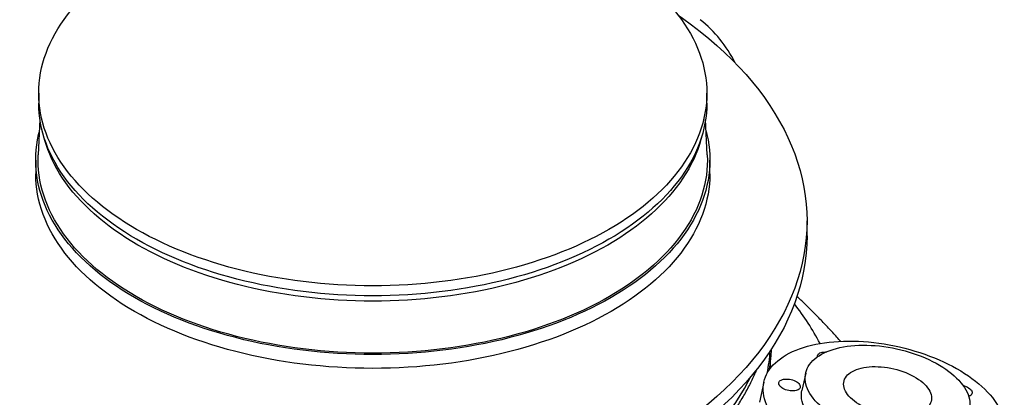
# Model space of a CAD drawing. Units: millimetres. Extents: x 50 to 2050, y 50 to 1435.
# Drawn here: x 1602 to 1841, y 1083 to 1174 of the extents above; entities that cross this region are included whole.
import ezdxf

# ---------------------------------------------------------------- set-up
doc = ezdxf.new("R2010")
doc.units = ezdxf.units.MM
doc.header["$LTSCALE"] = 5
doc.linetypes.add('SLD-Solid', pattern=[0])

msp = doc.modelspace()

# ---------------------------------------------------------------- linework, layer by layer
at = {"color": 7, "linetype": 'SLD-Solid', "lineweight": 25}
for p, q in [((1607, 1156.22), (1607, 1153.82)), ((1768.76, 1153.82), (1768.76, 1156.22)), ((1607.29, 1149.84), (1606.88, 1141.31)), ((1768.88, 1141.31), (1768.47, 1149.84)), ((1606.26, 1140.01), (1606.26, 1136.65)), ((1769.5, 1136.65), (1769.5, 1140.01)), ((1793.02, 1121.64), (1793.02, 1125.24)), ((1784.2, 1089.6), (1784.2, 1091.16)), ((1784.23, 1089.6), (1784.2, 1089.94)), ((1792.7, 1088.38), (1791.78, 1084.2)), ((1782.59, 1086.22), (1781.51, 1081.31))]:
    msp.add_line(p, q, dxfattribs=at)
at = {"color": 7, "linetype": 'SLD-Solid', "lineweight": 25, "flags": 128}
for points in [[(1761.85, 1175.11), (1762.87, 1174.39), (1765.06, 1172.79), (1767.18, 1171.15), (1769.22, 1169.48), (1771.19, 1167.78), (1773.08, 1166.05), (1774.89, 1164.29), (1776.62, 1162.51), (1778.27, 1160.7), (1779.84, 1158.87), (1781.32, 1157.01), (1782.72, 1155.13), (1784.03, 1153.23), (1785.26, 1151.31), (1786.4, 1149.38), (1787.45, 1147.42), (1788.41, 1145.46), (1789.28, 1143.47), (1790.06, 1141.48), (1790.75, 1139.47), (1791.35, 1137.46), (1791.86, 1135.44), (1792.28, 1133.4), (1792.6, 1131.37), (1792.83, 1129.33), (1792.97, 1127.29), (1793.02, 1125.24), (1792.97, 1123.2), (1792.83, 1121.15), (1792.6, 1119.11), (1792.28, 1117.08), (1791.86, 1115.05), (1791.35, 1113.02), (1790.75, 1111.01), (1790.06, 1109), (1789.28, 1107.01), (1788.41, 1105.03), (1787.45, 1103.06), (1786.4, 1101.11), (1785.26, 1099.17), (1784.03, 1097.25), (1782.72, 1095.35), (1781.32, 1093.47), (1779.84, 1091.62), (1778.27, 1089.78), (1776.62, 1087.97), (1774.89, 1086.19), (1773.08, 1084.43), (1771.19, 1082.7), (1769.22, 1081), (1767.18, 1079.33), (1765.06, 1077.69), (1762.87, 1076.09), (1760.6, 1074.52), (1758.27, 1072.98), (1755.86, 1071.48), (1753.39, 1070.01), (1750.86, 1068.59), (1748.25, 1067.2), (1745.59, 1065.85), (1742.87, 1064.54), (1740.09, 1063.28), (1737.25, 1062.05), (1734.36, 1060.87), (1731.41, 1059.74), (1728.42, 1058.65), (1725.37, 1057.6), (1722.28, 1056.6), (1719.15, 1055.65), (1715.97, 1054.75), (1712.75, 1053.89), (1709.5, 1053.08), (1706.21, 1052.32), (1702.89, 1051.62), (1699.53, 1050.96), (1696.15, 1050.35), (1692.74, 1049.8), (1689.31, 1049.3), (1685.85, 1048.84), (1682.38, 1048.45), (1678.89, 1048.1), (1675.38, 1047.81), (1671.87, 1047.57), (1668.34, 1047.38), (1664.81, 1047.24), (1661.27, 1047.16), (1657.73, 1047.14), (1654.18, 1047.16), (1650.64, 1047.24), (1647.11, 1047.38), (1643.58, 1047.57), (1640.07, 1047.81), (1636.56, 1048.1), (1633.07, 1048.45), (1629.6, 1048.84), (1626.14, 1049.3), (1622.71, 1049.8), (1619.3, 1050.35), (1615.92, 1050.96), (1612.56, 1051.62), (1609.24, 1052.32), (1605.95, 1053.08), (1602.7, 1053.89), (1599.48, 1054.75), (1596.3, 1055.65), (1593.17, 1056.6), (1590.08, 1057.6), (1587.03, 1058.65), (1584.04, 1059.74), (1581.09, 1060.87), (1578.2, 1062.05), (1575.36, 1063.28), (1572.58, 1064.54), (1569.86, 1065.85), (1567.2, 1067.2), (1564.59, 1068.59), (1562.06, 1070.01), (1559.59, 1071.48), (1557.18, 1072.98), (1554.85, 1074.52), (1552.58, 1076.09), (1550.39, 1077.69), (1548.27, 1079.33), (1546.23, 1081), (1544.26, 1082.7), (1542.37, 1084.43), (1540.56, 1086.19), (1538.83, 1087.97), (1537.18, 1089.78), (1535.61, 1091.62), (1534.13, 1093.47), (1532.73, 1095.35), (1531.42, 1097.25), (1530.19, 1099.17), (1529.05, 1101.11), (1528, 1103.06), (1527.04, 1105.03), (1526.17, 1107.01), (1525.39, 1109), (1524.7, 1111.01), (1524.1, 1113.02), (1523.59, 1115.05), (1523.17, 1117.08), (1522.85, 1119.11), (1522.62, 1121.15), (1522.48, 1123.2), (1522.43, 1125.24), (1522.48, 1127.29), (1522.62, 1129.33), (1522.85, 1131.37), (1523.17, 1133.4), (1523.59, 1135.44), (1524.1, 1137.46), (1524.7, 1139.47), (1525.39, 1141.48), (1526.17, 1143.47), (1527.04, 1145.46), (1528, 1147.42), (1529.05, 1149.38), (1530.19, 1151.31), (1531.42, 1153.23), (1532.73, 1155.13), (1534.13, 1157.01), (1535.61, 1158.87), (1537.18, 1160.7), (1538.83, 1162.51), (1540.56, 1164.29), (1542.37, 1166.05), (1544.26, 1167.78), (1546.23, 1169.48), (1548.27, 1171.15), (1550.39, 1172.79), (1552.58, 1174.39), (1554.85, 1175.97), (1557.18, 1177.5), (1559.59, 1179), (1562.06, 1180.47), (1564.59, 1181.9), (1567.2, 1183.28), (1569.86, 1184.63), (1572.58, 1185.94), (1575.36, 1187.2), (1578.2, 1188.43), (1581.09, 1189.61), (1584.04, 1190.74), (1587.03, 1191.84), (1590.08, 1192.88), (1593.17, 1193.88), (1596.3, 1194.83), (1599.48, 1195.74), (1602.7, 1196.59), (1605.95, 1197.4), (1609.24, 1198.16), (1612.56, 1198.86), (1615.92, 1199.52), (1619.3, 1200.13), (1622.71, 1200.68), (1626.14, 1201.19), (1629.6, 1201.64), (1633.07, 1202.04), (1636.56, 1202.38), (1640.07, 1202.68), (1643.58, 1202.92), (1647.11, 1203.1), (1650.64, 1203.24), (1654.18, 1203.32), (1657.73, 1203.34), (1661.27, 1203.32), (1664.81, 1203.24), (1668.34, 1203.1), (1671.87, 1202.92), (1675.38, 1202.68), (1677.36, 1202.52)], [(1630.69, 1123.21), (1629.21, 1124.08), (1627.77, 1124.98), (1626.38, 1125.9), (1625.02, 1126.84), (1623.71, 1127.8), (1622.45, 1128.78), (1621.22, 1129.78), (1620.05, 1130.79), (1618.92, 1131.83), (1617.83, 1132.88), (1616.8, 1133.94), (1615.81, 1135.02), (1614.88, 1136.12), (1613.99, 1137.23), (1613.16, 1138.35), (1612.37, 1139.49), (1611.64, 1140.64), (1610.96, 1141.79), (1610.33, 1142.96), (1609.75, 1144.14), (1609.23, 1145.32), (1608.77, 1146.51), (1608.35, 1147.71), (1607.99, 1148.92), (1607.69, 1150.13), (1607.44, 1151.34), (1607.25, 1152.56), (1607.11, 1153.78), (1607.03, 1155), (1607, 1156.22), (1607.03, 1157.44), (1607.11, 1158.67), (1607.25, 1159.89), (1607.44, 1161.1), (1607.69, 1162.32), (1607.99, 1163.53), (1608.35, 1164.73), (1608.77, 1165.93), (1609.23, 1167.12), (1609.75, 1168.31), (1610.33, 1169.48), (1610.96, 1170.65), (1611.64, 1171.81), (1612.37, 1172.96), (1613.16, 1174.09), (1613.99, 1175.21), (1614.88, 1176.32), (1615.81, 1177.42), (1616.8, 1178.5), (1617.83, 1179.57), (1618.92, 1180.62), (1620.05, 1181.65), (1621.22, 1182.67), (1622.45, 1183.67), (1623.71, 1184.65), (1625.02, 1185.61), (1626.38, 1186.55), (1627.77, 1187.47), (1629.21, 1188.36), (1630.69, 1189.24), (1632.21, 1190.09), (1633.76, 1190.92), (1635.35, 1191.73), (1636.98, 1192.51), (1638.64, 1193.27), (1640.34, 1194), (1642.07, 1194.7), (1643.83, 1195.38), (1645.62, 1196.03), (1647.44, 1196.66), (1649.29, 1197.26), (1651.16, 1197.83), (1653.06, 1198.37), (1654.98, 1198.88), (1656.93, 1199.36), (1658.9, 1199.81), (1660.88, 1200.24), (1662.89, 1200.63), (1664.91, 1200.99), (1666.95, 1201.32), (1669, 1201.62), (1671.06, 1201.89), (1673.14, 1202.13), (1675.23, 1202.34), (1677.32, 1202.52), (1679.43, 1202.66), (1681.54, 1202.77), (1683.65, 1202.85), (1685.76, 1202.9), (1687.88, 1202.91), (1690, 1202.9), (1692.11, 1202.85), (1694.23, 1202.77), (1696.34, 1202.66), (1698.44, 1202.52), (1700.53, 1202.34), (1702.62, 1202.13), (1704.7, 1201.89), (1706.76, 1201.62), (1708.82, 1201.32), (1710.85, 1200.99), (1712.88, 1200.63), (1714.88, 1200.24), (1716.87, 1199.81), (1718.83, 1199.36), (1720.78, 1198.88), (1722.7, 1198.37), (1724.6, 1197.83), (1726.47, 1197.26), (1728.32, 1196.66), (1730.14, 1196.03), (1731.93, 1195.38), (1733.69, 1194.7), (1735.42, 1194), (1737.12, 1193.27), (1738.78, 1192.51), (1740.41, 1191.73), (1742, 1190.92), (1743.56, 1190.09), (1745.07, 1189.24), (1746.55, 1188.36), (1747.99, 1187.47), (1749.38, 1186.55), (1750.74, 1185.61), (1752.05, 1184.65), (1753.32, 1183.67), (1754.54, 1182.67), (1755.71, 1181.65), (1756.84, 1180.62), (1757.93, 1179.57), (1758.96, 1178.5), (1759.95, 1177.42), (1760.88, 1176.32), (1761.77, 1175.21), (1762.61, 1174.09), (1763.39, 1172.96), (1764.12, 1171.81), (1764.8, 1170.65), (1765.43, 1169.48), (1766.01, 1168.31), (1766.53, 1167.12), (1767, 1165.93), (1767.41, 1164.73), (1767.77, 1163.53), (1768.07, 1162.32), (1768.32, 1161.1), (1768.51, 1159.89), (1768.65, 1158.67), (1768.74, 1157.44), (1768.76, 1156.22), (1768.74, 1155), (1768.65, 1153.78), (1768.51, 1152.56), (1768.32, 1151.34), (1768.07, 1150.13), (1767.77, 1148.92), (1767.41, 1147.71), (1767, 1146.51), (1766.53, 1145.32), (1766.01, 1144.14), (1765.43, 1142.96), (1764.8, 1141.79), (1764.12, 1140.64), (1763.39, 1139.49), (1762.61, 1138.35), (1761.77, 1137.23), (1760.88, 1136.12), (1759.95, 1135.02), (1758.96, 1133.94), (1757.93, 1132.88), (1756.84, 1131.83), (1755.71, 1130.79), (1754.54, 1129.78), (1753.32, 1128.78), (1752.05, 1127.8), (1750.74, 1126.84), (1749.38, 1125.9), (1747.99, 1124.98), (1746.55, 1124.08), (1745.07, 1123.21), (1743.56, 1122.35), (1742, 1121.52), (1740.41, 1120.72), (1738.78, 1119.94), (1737.12, 1119.18), (1735.42, 1118.45), (1733.69, 1117.74), (1731.93, 1117.06), (1730.14, 1116.41), (1728.32, 1115.79), (1726.47, 1115.19), (1724.6, 1114.62), (1722.7, 1114.08), (1720.78, 1113.57), (1718.83, 1113.08), (1716.87, 1112.63), (1714.88, 1112.21), (1712.88, 1111.82), (1710.85, 1111.45), (1708.82, 1111.12), (1706.76, 1110.82), (1704.7, 1110.55), (1702.62, 1110.31), (1700.53, 1110.11), (1698.44, 1109.93), (1696.34, 1109.79), (1694.23, 1109.67), (1692.11, 1109.59), (1690, 1109.55), (1687.88, 1109.53), (1685.76, 1109.55), (1683.65, 1109.59), (1681.54, 1109.67), (1679.43, 1109.79), (1677.32, 1109.93), (1675.23, 1110.11), (1673.14, 1110.31), (1671.06, 1110.55), (1669, 1110.82), (1666.95, 1111.12), (1664.91, 1111.45), (1662.89, 1111.82), (1660.88, 1112.21), (1658.9, 1112.63), (1656.93, 1113.08), (1654.98, 1113.57), (1653.06, 1114.08), (1651.16, 1114.62), (1649.29, 1115.19), (1647.44, 1115.79), (1645.62, 1116.41), (1643.83, 1117.06), (1642.07, 1117.74), (1640.34, 1118.45), (1638.64, 1119.18), (1636.98, 1119.94), (1635.35, 1120.72), (1633.76, 1121.52), (1632.21, 1122.35), (1630.69, 1123.21)], [(1630.69, 1120.8), (1629.21, 1121.68), (1627.77, 1122.58), (1626.38, 1123.5), (1625.02, 1124.44), (1623.71, 1125.4), (1622.45, 1126.38), (1621.22, 1127.37), (1620.05, 1128.39), (1618.92, 1129.42), (1617.83, 1130.47), (1616.8, 1131.54), (1615.81, 1132.62), (1614.88, 1133.72), (1613.99, 1134.83), (1613.16, 1135.95), (1612.37, 1137.09), (1611.64, 1138.23), (1610.96, 1139.39), (1610.33, 1140.56), (1609.75, 1141.74), (1609.23, 1142.92), (1608.77, 1144.11), (1608.35, 1145.31), (1607.99, 1146.52), (1607.69, 1147.73), (1607.44, 1148.94), (1607.25, 1150.16), (1607.11, 1151.38), (1607.03, 1152.6), (1607, 1153.82)], [(1768.76, 1153.82), (1768.74, 1152.6), (1768.65, 1151.38), (1768.51, 1150.16), (1768.32, 1148.94), (1768.07, 1147.73), (1767.77, 1146.52), (1767.41, 1145.31), (1767, 1144.11), (1766.53, 1142.92), (1766.01, 1141.74), (1765.43, 1140.56), (1764.8, 1139.39), (1764.12, 1138.23), (1763.39, 1137.09), (1762.61, 1135.95), (1761.77, 1134.83), (1760.88, 1133.72), (1759.95, 1132.62), (1758.96, 1131.54), (1757.93, 1130.47), (1756.84, 1129.42), (1755.71, 1128.39), (1754.54, 1127.37), (1753.32, 1126.38), (1752.05, 1125.4), (1750.74, 1124.44), (1749.38, 1123.5), (1747.99, 1122.58), (1746.55, 1121.68), (1745.07, 1120.8), (1743.56, 1119.95), (1742, 1119.12), (1740.41, 1118.32), (1738.78, 1117.53), (1737.12, 1116.78), (1735.42, 1116.05), (1733.69, 1115.34), (1731.93, 1114.66), (1730.14, 1114.01), (1728.32, 1113.38), (1726.47, 1112.79), (1724.6, 1112.22), (1722.7, 1111.68), (1720.78, 1111.17), (1718.83, 1110.68), (1716.87, 1110.23), (1714.88, 1109.81), (1712.88, 1109.41), (1710.85, 1109.05), (1708.82, 1108.72), (1706.76, 1108.42), (1704.7, 1108.15), (1702.62, 1107.91), (1700.53, 1107.7), (1698.44, 1107.53), (1696.34, 1107.38), (1694.23, 1107.27), (1692.11, 1107.19), (1690, 1107.14), (1687.88, 1107.13), (1685.76, 1107.14), (1683.65, 1107.19), (1681.54, 1107.27), (1679.43, 1107.38), (1677.32, 1107.53), (1675.23, 1107.7), (1673.14, 1107.91), (1671.06, 1108.15), (1669, 1108.42), (1666.95, 1108.72), (1664.91, 1109.05), (1662.89, 1109.41), (1660.88, 1109.81), (1658.9, 1110.23), (1656.93, 1110.68), (1654.98, 1111.17), (1653.06, 1111.68), (1651.16, 1112.22), (1649.29, 1112.79), (1647.44, 1113.38), (1645.62, 1114.01), (1643.83, 1114.66), (1642.07, 1115.34), (1640.34, 1116.05), (1638.64, 1116.78), (1636.98, 1117.53), (1635.35, 1118.32), (1633.76, 1119.12), (1632.21, 1119.95), (1630.69, 1120.8)], [(1745.59, 1106.69), (1744.06, 1105.83), (1742.49, 1104.99), (1740.89, 1104.18), (1739.24, 1103.39), (1737.57, 1102.63), (1735.85, 1101.89), (1734.11, 1101.18), (1732.33, 1100.49), (1730.53, 1099.83), (1728.69, 1099.2), (1726.83, 1098.6), (1724.93, 1098.03), (1723.02, 1097.48), (1721.08, 1096.97), (1719.11, 1096.48), (1717.13, 1096.02), (1715.13, 1095.59), (1713.1, 1095.2), (1711.06, 1094.83), (1709.01, 1094.5), (1706.93, 1094.19), (1704.85, 1093.92), (1702.75, 1093.68), (1700.65, 1093.47), (1698.53, 1093.29), (1696.41, 1093.15), (1694.28, 1093.04), (1692.15, 1092.96), (1690.02, 1092.91), (1687.88, 1092.89), (1685.74, 1092.91), (1683.61, 1092.96), (1681.48, 1093.04), (1679.35, 1093.15), (1677.23, 1093.29), (1675.11, 1093.47), (1673.01, 1093.68), (1670.91, 1093.92), (1668.83, 1094.19), (1666.76, 1094.5), (1664.7, 1094.83), (1662.66, 1095.2), (1660.64, 1095.59), (1658.63, 1096.02), (1656.65, 1096.48), (1654.68, 1096.97), (1652.74, 1097.48), (1650.83, 1098.03), (1648.94, 1098.6), (1647.07, 1099.2), (1645.24, 1099.83), (1643.43, 1100.49), (1641.65, 1101.18), (1639.91, 1101.89), (1638.2, 1102.63), (1636.52, 1103.39), (1634.87, 1104.18), (1633.27, 1104.99), (1631.7, 1105.83), (1630.17, 1106.69), (1628.68, 1107.58), (1627.23, 1108.48), (1625.82, 1109.41), (1624.45, 1110.36), (1623.13, 1111.33), (1621.85, 1112.31), (1620.62, 1113.32), (1619.43, 1114.35), (1618.29, 1115.39), (1617.2, 1116.45), (1616.15, 1117.53), (1615.16, 1118.62), (1614.21, 1119.72), (1613.32, 1120.84), (1612.48, 1121.98), (1611.68, 1123.12), (1610.94, 1124.28), (1610.26, 1125.45), (1609.62, 1126.63), (1609.04, 1127.81), (1608.52, 1129.01), (1608.05, 1130.21), (1607.63, 1131.42), (1607.27, 1132.64), (1606.96, 1133.86), (1606.71, 1135.08), (1606.52, 1136.31), (1606.38, 1137.54), (1606.29, 1138.78), (1606.26, 1140.01), (1606.29, 1141.24), (1606.38, 1142.47), (1606.52, 1143.71), (1606.71, 1144.93), (1606.96, 1146.16), (1607.15, 1146.95)], [(1768.61, 1146.95), (1768.8, 1146.16), (1769.05, 1144.93), (1769.25, 1143.71), (1769.39, 1142.47), (1769.47, 1141.24), (1769.5, 1140.01), (1769.47, 1138.78), (1769.39, 1137.54), (1769.25, 1136.31), (1769.05, 1135.08), (1768.8, 1133.86), (1768.49, 1132.64), (1768.13, 1131.42), (1767.72, 1130.21), (1767.24, 1129.01), (1766.72, 1127.81), (1766.14, 1126.63), (1765.5, 1125.45), (1764.82, 1124.28), (1764.08, 1123.12), (1763.29, 1121.98), (1762.44, 1120.84), (1761.55, 1119.72), (1760.6, 1118.62), (1759.61, 1117.53), (1758.56, 1116.45), (1757.47, 1115.39), (1756.33, 1114.35), (1755.14, 1113.32), (1753.91, 1112.31), (1752.63, 1111.33), (1751.31, 1110.36), (1749.94, 1109.41), (1748.53, 1108.48), (1747.08, 1107.58), (1745.59, 1106.69)], [(1744.76, 1119.42), (1743.25, 1118.57), (1741.71, 1117.75), (1740.12, 1116.95), (1738.5, 1116.17), (1736.85, 1115.42), (1735.16, 1114.69), (1733.44, 1113.99), (1731.69, 1113.31), (1729.91, 1112.66), (1728.1, 1112.04), (1726.26, 1111.45), (1724.4, 1110.88), (1722.51, 1110.34), (1720.6, 1109.83), (1718.66, 1109.35), (1716.71, 1108.9), (1714.73, 1108.48), (1712.74, 1108.09), (1710.73, 1107.73), (1708.7, 1107.4), (1706.66, 1107.1), (1704.61, 1106.83), (1702.54, 1106.6), (1700.46, 1106.39), (1698.38, 1106.22), (1696.29, 1106.07), (1694.19, 1105.96), (1692.09, 1105.88), (1689.99, 1105.84), (1687.88, 1105.82), (1685.78, 1105.84), (1683.67, 1105.88), (1681.57, 1105.96), (1679.47, 1106.07), (1677.38, 1106.22), (1675.3, 1106.39), (1673.22, 1106.6), (1671.16, 1106.83), (1669.1, 1107.1), (1667.06, 1107.4), (1665.03, 1107.73), (1663.02, 1108.09), (1661.03, 1108.48), (1659.05, 1108.9), (1657.1, 1109.35), (1655.16, 1109.83), (1653.25, 1110.34), (1651.36, 1110.88), (1649.5, 1111.45), (1647.66, 1112.04), (1645.85, 1112.66), (1644.07, 1113.31), (1642.32, 1113.99), (1640.6, 1114.69), (1638.91, 1115.42), (1637.26, 1116.17), (1635.64, 1116.95), (1634.06, 1117.75), (1632.51, 1118.57), (1631, 1119.42), (1629.53, 1120.29), (1628.1, 1121.18), (1626.71, 1122.1), (1625.37, 1123.03), (1624.06, 1123.99), (1622.8, 1124.96), (1621.59, 1125.95), (1620.42, 1126.97), (1619.29, 1127.99), (1618.22, 1129.04), (1617.19, 1130.1), (1616.21, 1131.17), (1615.28, 1132.26), (1614.39, 1133.37), (1613.56, 1134.49), (1612.78, 1135.62), (1612.05, 1136.76), (1611.38, 1137.91), (1610.75, 1139.07), (1610.18, 1140.24), (1609.66, 1141.42), (1609.2, 1142.6), (1608.79, 1143.79), (1608.43, 1144.99), (1608.31, 1145.46)], [(1767.46, 1145.46), (1767.33, 1144.99), (1766.98, 1143.79), (1766.56, 1142.6), (1766.1, 1141.42), (1765.58, 1140.24), (1765.01, 1139.07), (1764.39, 1137.91), (1763.71, 1136.76), (1762.98, 1135.62), (1762.2, 1134.49), (1761.37, 1133.37), (1760.49, 1132.26), (1759.55, 1131.17), (1758.57, 1130.1), (1757.55, 1129.04), (1756.47, 1127.99), (1755.34, 1126.97), (1754.17, 1125.95), (1752.96, 1124.96), (1751.7, 1123.99), (1750.4, 1123.03), (1749.05, 1122.1), (1747.66, 1121.18), (1746.23, 1120.29), (1744.76, 1119.42)], [(1745.18, 1106.93), (1743.66, 1106.08), (1742.1, 1105.25), (1740.51, 1104.44), (1738.87, 1103.66), (1737.21, 1102.9), (1735.51, 1102.17), (1733.78, 1101.46), (1732.01, 1100.78), (1730.22, 1100.12), (1728.4, 1099.5), (1726.55, 1098.9), (1724.67, 1098.33), (1722.77, 1097.79), (1720.84, 1097.28), (1718.89, 1096.79), (1716.92, 1096.34), (1714.93, 1095.91), (1712.92, 1095.52), (1710.89, 1095.16), (1708.85, 1094.83), (1706.8, 1094.52), (1704.73, 1094.25), (1702.65, 1094.01), (1700.56, 1093.81), (1698.46, 1093.63), (1696.35, 1093.49), (1694.24, 1093.38), (1692.12, 1093.3), (1690, 1093.25), (1687.88, 1093.23), (1685.76, 1093.25), (1683.64, 1093.3), (1681.52, 1093.38), (1679.41, 1093.49), (1677.3, 1093.63), (1675.21, 1093.81), (1673.11, 1094.01), (1671.03, 1094.25), (1668.97, 1094.52), (1666.91, 1094.83), (1664.87, 1095.16), (1662.84, 1095.52), (1660.83, 1095.91), (1658.84, 1096.34), (1656.87, 1096.79), (1654.92, 1097.28), (1653, 1097.79), (1651.09, 1098.33), (1649.22, 1098.9), (1647.37, 1099.5), (1645.54, 1100.12), (1643.75, 1100.78), (1641.99, 1101.46), (1640.25, 1102.17), (1638.55, 1102.9), (1636.89, 1103.66), (1635.26, 1104.44), (1633.66, 1105.25), (1632.1, 1106.08), (1630.58, 1106.93), (1629.1, 1107.81), (1627.66, 1108.71), (1626.27, 1109.63), (1624.91, 1110.57), (1623.6, 1111.53), (1622.33, 1112.51), (1621.1, 1113.51), (1619.92, 1114.53), (1618.79, 1115.57), (1617.71, 1116.62), (1616.67, 1117.69), (1615.68, 1118.77), (1614.75, 1119.87), (1613.86, 1120.98), (1613.02, 1122.11), (1612.23, 1123.25), (1611.5, 1124.39), (1610.82, 1125.55), (1610.19, 1126.72), (1609.61, 1127.9), (1609.09, 1129.09), (1608.62, 1130.28), (1608.21, 1131.48), (1607.85, 1132.69), (1607.54, 1133.9), (1607.3, 1135.12), (1607.1, 1136.34), (1606.96, 1137.56), (1606.88, 1138.78), (1606.85, 1140.01), (1606.88, 1141.23), (1606.88, 1141.31)], [(1768.88, 1141.31), (1768.88, 1141.23), (1768.91, 1140.01), (1768.88, 1138.78), (1768.8, 1137.56), (1768.66, 1136.34), (1768.47, 1135.12), (1768.22, 1133.9), (1767.91, 1132.69), (1767.55, 1131.48), (1767.14, 1130.28), (1766.67, 1129.09), (1766.15, 1127.9), (1765.57, 1126.72), (1764.94, 1125.55), (1764.26, 1124.39), (1763.53, 1123.25), (1762.74, 1122.11), (1761.91, 1120.98), (1761.02, 1119.87), (1760.08, 1118.77), (1759.09, 1117.69), (1758.05, 1116.62), (1756.97, 1115.57), (1755.84, 1114.53), (1754.66, 1113.51), (1753.44, 1112.51), (1752.17, 1111.53), (1750.85, 1110.57), (1749.5, 1109.63), (1748.1, 1108.71), (1746.66, 1107.81), (1745.18, 1106.93)], [(1745.59, 1103.33), (1744.06, 1102.47), (1742.49, 1101.63), (1740.89, 1100.82), (1739.24, 1100.03), (1737.57, 1099.27), (1735.85, 1098.53), (1734.11, 1097.82), (1732.33, 1097.13), (1730.53, 1096.47), (1728.69, 1095.84), (1726.83, 1095.24), (1724.93, 1094.67), (1723.02, 1094.12), (1721.08, 1093.6), (1719.11, 1093.12), (1717.13, 1092.66), (1715.13, 1092.23), (1713.1, 1091.84), (1711.06, 1091.47), (1709.01, 1091.14), (1706.93, 1090.83), (1704.85, 1090.56), (1702.75, 1090.32), (1700.65, 1090.11), (1698.53, 1089.93), (1696.41, 1089.79), (1694.28, 1089.67), (1692.15, 1089.59), (1690.02, 1089.55), (1687.88, 1089.53), (1685.74, 1089.55), (1683.61, 1089.59), (1681.48, 1089.67), (1679.35, 1089.79), (1677.23, 1089.93), (1675.11, 1090.11), (1673.01, 1090.32), (1670.91, 1090.56), (1668.83, 1090.83), (1666.76, 1091.14), (1664.7, 1091.47), (1662.66, 1091.84), (1660.64, 1092.23), (1658.63, 1092.66), (1656.65, 1093.12), (1654.68, 1093.6), (1652.74, 1094.12), (1650.83, 1094.67), (1648.94, 1095.24), (1647.07, 1095.84), (1645.24, 1096.47), (1643.43, 1097.13), (1641.65, 1097.82), (1639.91, 1098.53), (1638.2, 1099.27), (1636.52, 1100.03), (1634.87, 1100.82), (1633.27, 1101.63), (1631.7, 1102.47), (1630.17, 1103.33), (1628.68, 1104.21), (1627.23, 1105.12), (1625.82, 1106.05), (1624.45, 1106.99), (1623.13, 1107.96), (1621.85, 1108.95), (1620.62, 1109.96), (1619.43, 1110.98), (1618.29, 1112.03), (1617.2, 1113.09), (1616.15, 1114.16), (1615.16, 1115.26), (1614.21, 1116.36), (1613.32, 1117.48), (1612.48, 1118.62), (1611.68, 1119.76), (1610.94, 1120.92), (1610.26, 1122.09), (1609.62, 1123.26), (1609.04, 1124.45), (1608.52, 1125.65), (1608.05, 1126.85), (1607.63, 1128.06), (1607.27, 1129.28), (1606.96, 1130.5), (1606.71, 1131.72), (1606.52, 1132.95), (1606.38, 1134.18), (1606.29, 1135.41), (1606.26, 1136.65)], [(1769.5, 1136.65), (1769.47, 1135.41), (1769.39, 1134.18), (1769.25, 1132.95), (1769.05, 1131.72), (1768.8, 1130.5), (1768.49, 1129.28), (1768.13, 1128.06), (1767.72, 1126.85), (1767.24, 1125.65), (1766.72, 1124.45), (1766.14, 1123.26), (1765.5, 1122.09), (1764.82, 1120.92), (1764.08, 1119.76), (1763.29, 1118.62), (1762.44, 1117.48), (1761.55, 1116.36), (1760.6, 1115.26), (1759.61, 1114.16), (1758.56, 1113.09), (1757.47, 1112.03), (1756.33, 1110.98), (1755.14, 1109.96), (1753.91, 1108.95), (1752.63, 1107.96), (1751.31, 1106.99), (1749.94, 1106.05), (1748.53, 1105.12), (1747.08, 1104.21), (1745.59, 1103.33)], [(1793.02, 1121.64), (1792.97, 1119.59), (1792.83, 1117.55), (1792.6, 1115.51), (1792.28, 1113.47), (1791.86, 1111.44), (1791.35, 1109.42), (1790.75, 1107.41), (1790.06, 1105.4), (1789.28, 1103.41), (1788.41, 1101.42), (1787.45, 1099.46), (1786.4, 1097.5), (1785.26, 1095.57), (1784.03, 1093.65), (1782.72, 1091.75), (1781.32, 1089.87), (1779.84, 1088.01), (1778.27, 1086.18), (1776.62, 1084.37), (1774.89, 1082.59), (1773.08, 1080.83), (1771.19, 1079.1), (1769.22, 1077.4), (1767.18, 1075.73), (1765.06, 1074.09), (1762.87, 1072.49), (1760.6, 1070.91), (1758.27, 1069.38), (1755.86, 1067.88), (1753.39, 1066.41), (1750.86, 1064.98), (1748.25, 1063.6), (1745.59, 1062.25), (1742.87, 1060.94), (1740.09, 1059.67), (1737.25, 1058.45), (1734.36, 1057.27), (1731.41, 1056.14), (1728.42, 1055.04), (1725.37, 1054), (1722.28, 1053), (1719.15, 1052.05), (1715.97, 1051.14), (1712.75, 1050.29), (1709.5, 1049.48), (1706.21, 1048.72), (1702.89, 1048.01), (1699.53, 1047.36), (1696.15, 1046.75), (1692.74, 1046.2), (1689.31, 1045.69), (1685.85, 1045.24), (1682.38, 1044.84), (1678.89, 1044.5), (1675.38, 1044.2), (1671.87, 1043.96), (1668.34, 1043.78), (1664.81, 1043.64), (1661.27, 1043.56), (1657.73, 1043.53), (1654.18, 1043.56), (1650.64, 1043.64), (1647.11, 1043.78), (1643.58, 1043.96), (1640.07, 1044.2), (1636.56, 1044.5), (1633.07, 1044.84), (1629.6, 1045.24), (1626.14, 1045.69), (1622.71, 1046.2), (1619.3, 1046.75), (1615.92, 1047.36), (1612.56, 1048.01), (1609.24, 1048.72), (1605.95, 1049.48), (1602.7, 1050.29), (1599.48, 1051.14), (1596.3, 1052.05), (1593.17, 1053), (1590.08, 1054), (1587.03, 1055.04), (1584.04, 1056.14), (1581.09, 1057.27), (1578.2, 1058.45), (1575.36, 1059.67), (1572.58, 1060.94), (1569.86, 1062.25), (1567.2, 1063.6), (1564.59, 1064.98), (1562.06, 1066.41), (1559.59, 1067.88), (1557.18, 1069.38), (1554.85, 1070.91), (1552.58, 1072.49), (1550.39, 1074.09), (1548.27, 1075.73), (1546.23, 1077.4), (1544.26, 1079.1), (1542.37, 1080.83), (1540.56, 1082.59), (1538.83, 1084.37), (1537.18, 1086.18), (1535.61, 1088.01), (1534.13, 1089.87), (1532.73, 1091.75), (1531.42, 1093.65), (1530.19, 1095.57), (1529.05, 1097.5), (1528, 1099.46), (1527.04, 1101.42), (1526.17, 1103.41), (1525.39, 1105.4), (1524.7, 1107.41), (1524.1, 1109.42), (1523.59, 1111.44), (1523.17, 1113.47), (1522.85, 1115.51), (1522.62, 1117.55), (1522.48, 1119.59), (1522.43, 1121.64), (1522.43, 1121.64)], [(1787.85, 1074.54), (1787.14, 1075.21), (1786.47, 1075.88), (1785.86, 1076.57), (1785.29, 1077.26), (1784.77, 1077.95), (1784.3, 1078.65), (1783.88, 1079.35), (1783.51, 1080.05), (1783.19, 1080.75), (1782.93, 1081.45), (1782.72, 1082.15), (1782.56, 1082.84), (1782.45, 1083.53), (1782.4, 1084.2), (1782.41, 1084.88), (1782.47, 1085.54), (1782.58, 1086.19), (1782.75, 1086.83), (1782.96, 1087.46), (1783.24, 1088.07), (1783.56, 1088.67), (1783.94, 1089.25), (1784.37, 1089.81), (1784.85, 1090.36), (1785.37, 1090.88), (1785.95, 1091.39), (1786.57, 1091.87), (1787.24, 1092.33), (1787.96, 1092.77), (1788.72, 1093.19), (1789.52, 1093.58), (1790.36, 1093.94), (1791.24, 1094.28), (1792.16, 1094.59), (1793.12, 1094.88), (1794.11, 1095.13), (1795.13, 1095.36), (1796.18, 1095.56), (1797.27, 1095.73), (1798.37, 1095.87), (1799.51, 1095.98), (1800.66, 1096.06), (1801.83, 1096.12), (1803.03, 1096.14), (1804.24, 1096.13), (1805.46, 1096.09), (1806.69, 1096.02), (1807.94, 1095.92), (1809.18, 1095.79), (1810.44, 1095.63), (1811.7, 1095.45), (1812.95, 1095.23), (1814.21, 1094.98), (1815.45, 1094.71), (1816.7, 1094.41), (1817.93, 1094.08), (1819.15, 1093.73), (1820.35, 1093.35), (1821.55, 1092.94), (1822.72, 1092.51), (1823.87, 1092.06), (1825, 1091.59), (1826.1, 1091.09), (1827.18, 1090.57), (1828.23, 1090.03), (1829.24, 1089.48), (1830.23, 1088.9), (1831.18, 1088.31), (1832.09, 1087.71), (1832.97, 1087.08), (1833.8, 1086.45), (1834.6, 1085.8), (1835.35, 1085.14), (1836.06, 1084.48), (1836.72, 1083.8), (1837.34, 1083.12), (1837.91, 1082.43), (1838.43, 1081.73), (1838.9, 1081.03), (1839.32, 1080.33), (1839.69, 1079.63), (1840.01, 1078.93), (1840.27, 1078.23), (1840.48, 1077.54), (1840.64, 1076.85), (1840.74, 1076.16), (1840.79, 1075.48), (1840.79, 1074.81), (1840.73, 1074.15), (1840.62, 1073.49), (1840.45, 1072.85), (1840.23, 1072.23), (1839.96, 1071.61), (1839.64, 1071.02), (1839.26, 1070.44), (1838.83, 1069.87), (1838.35, 1069.33), (1837.83, 1068.8), (1837.25, 1068.3), (1836.62, 1067.81), (1835.95, 1067.35), (1835.24, 1066.91), (1834.48, 1066.5), (1833.68, 1066.11), (1832.84, 1065.74), (1831.95, 1065.4), (1831.03, 1065.09), (1830.08, 1064.81), (1829.09, 1064.55), (1828.07, 1064.32), (1827.01, 1064.12), (1825.93, 1063.95), (1824.83, 1063.81), (1823.69, 1063.7), (1822.54, 1063.62), (1821.36, 1063.57), (1820.17, 1063.55), (1818.96, 1063.56), (1817.74, 1063.6), (1816.51, 1063.66), (1815.26, 1063.76), (1814.01, 1063.89), (1812.76, 1064.05), (1811.5, 1064.24), (1810.25, 1064.46), (1808.99, 1064.7), (1807.74, 1064.97), (1806.5, 1065.27), (1805.27, 1065.6), (1804.05, 1065.96), (1802.84, 1066.34), (1801.65, 1066.74), (1800.48, 1067.17), (1799.33, 1067.62), (1798.2, 1068.1), (1797.1, 1068.59), (1796.02, 1069.11), (1794.97, 1069.65), (1793.96, 1070.21), (1792.97, 1070.78), (1792.02, 1071.37), (1791.11, 1071.98), (1790.23, 1072.6), (1789.39, 1073.23), (1788.6, 1073.88), (1787.85, 1074.54)], [(1802.96, 1076.18), (1802.06, 1076.6), (1801.19, 1077.04), (1800.36, 1077.5), (1799.55, 1077.98), (1798.78, 1078.47), (1798.05, 1078.98), (1797.36, 1079.5), (1796.71, 1080.04), (1796.1, 1080.58), (1795.53, 1081.13), (1795.01, 1081.7), (1794.54, 1082.27), (1794.11, 1082.84), (1793.74, 1083.41), (1793.42, 1083.99), (1793.14, 1084.57), (1792.92, 1085.15), (1792.76, 1085.72), (1792.64, 1086.29), (1792.58, 1086.85), (1792.57, 1087.41), (1792.62, 1087.95), (1792.72, 1088.49), (1792.88, 1089.01), (1793.08, 1089.52), (1793.34, 1090.02), (1793.65, 1090.49), (1794.02, 1090.96), (1794.43, 1091.4), (1794.89, 1091.82), (1795.4, 1092.22), (1795.95, 1092.6), (1796.55, 1092.96), (1797.19, 1093.29), (1797.88, 1093.6), (1798.6, 1093.88), (1799.36, 1094.14), (1800.16, 1094.36), (1800.98, 1094.56), (1801.84, 1094.74), (1802.73, 1094.88), (1803.65, 1094.99), (1804.59, 1095.08), (1805.55, 1095.13), (1806.53, 1095.15), (1807.52, 1095.15), (1808.53, 1095.11), (1809.55, 1095.05), (1810.58, 1094.95), (1811.61, 1094.83), (1812.65, 1094.67), (1813.69, 1094.49), (1814.72, 1094.28), (1815.74, 1094.04), (1816.76, 1093.77), (1817.77, 1093.48), (1818.76, 1093.16), (1819.73, 1092.82), (1820.69, 1092.46), (1821.62, 1092.07), (1822.53, 1091.66), (1823.41, 1091.23), (1824.27, 1090.78), (1825.09, 1090.31), (1825.87, 1089.82), (1826.63, 1089.32), (1827.34, 1088.81), (1828.01, 1088.28), (1828.64, 1087.74), (1829.23, 1087.19), (1829.77, 1086.63), (1830.27, 1086.06), (1830.72, 1085.49), (1831.12, 1084.92), (1831.47, 1084.34), (1831.76, 1083.76), (1832.01, 1083.19), (1832.2, 1082.61), (1832.35, 1082.04), (1832.43, 1081.47), (1832.47, 1080.92), (1832.45, 1080.36), (1832.37, 1079.82), (1832.24, 1079.29), (1832.06, 1078.78), (1831.83, 1078.28), (1831.55, 1077.79), (1831.21, 1077.32), (1830.82, 1076.87), (1830.38, 1076.43), (1829.9, 1076.02), (1829.37, 1075.63), (1828.79, 1075.26), (1828.17, 1074.92), (1827.51, 1074.6), (1826.8, 1074.3), (1826.06, 1074.03), (1825.28, 1073.79), (1824.47, 1073.58), (1823.63, 1073.39), (1822.75, 1073.23), (1821.85, 1073.11), (1820.92, 1073.01), (1819.97, 1072.94), (1819, 1072.9), (1818.01, 1072.89), (1817.01, 1072.91), (1816, 1072.96), (1814.97, 1073.04), (1813.94, 1073.15), (1812.91, 1073.29), (1811.87, 1073.46), (1810.84, 1073.66), (1809.81, 1073.88), (1808.78, 1074.14), (1807.77, 1074.41), (1806.77, 1074.72), (1805.79, 1075.05), (1804.82, 1075.4), (1803.88, 1075.78), (1802.96, 1076.18)], [(1795.56, 1092.34), (1795.55, 1092.41), (1795.56, 1092.61), (1795.63, 1092.8), (1795.75, 1092.97), (1795.93, 1093.13), (1796.15, 1093.26), (1796.41, 1093.36), (1796.71, 1093.44), (1797.04, 1093.48), (1797.4, 1093.5), (1797.63, 1093.49)], [(1807.42, 1079.84), (1806.77, 1080.15), (1806.14, 1080.48), (1805.55, 1080.83), (1805, 1081.2), (1804.48, 1081.58), (1804, 1081.97), (1803.57, 1082.37), (1803.18, 1082.78), (1802.84, 1083.2), (1802.55, 1083.62), (1802.31, 1084.04), (1802.12, 1084.47), (1801.99, 1084.89), (1801.91, 1085.31), (1801.88, 1085.72), (1801.91, 1086.12), (1801.99, 1086.51), (1802.12, 1086.89), (1802.31, 1087.25), (1802.55, 1087.6), (1802.84, 1087.93), (1803.18, 1088.24), (1803.57, 1088.52), (1804, 1088.79), (1804.48, 1089.03), (1805, 1089.24), (1805.55, 1089.43), (1806.14, 1089.59), (1806.77, 1089.73), (1807.42, 1089.83), (1808.1, 1089.9), (1808.8, 1089.95), (1809.52, 1089.96), (1810.26, 1089.94), (1811.01, 1089.9), (1811.76, 1089.82), (1812.52, 1089.71), (1813.28, 1089.58), (1814.03, 1089.41), (1814.78, 1089.22), (1815.52, 1089.01), (1816.24, 1088.76), (1816.94, 1088.5), (1817.62, 1088.21), (1818.27, 1087.89), (1818.9, 1087.56), (1819.49, 1087.21), (1820.04, 1086.85), (1820.56, 1086.47), (1821.04, 1086.08), (1821.47, 1085.67), (1821.86, 1085.26), (1822.2, 1084.85), (1822.49, 1084.42), (1822.73, 1084), (1822.91, 1083.58), (1823.05, 1083.16), (1823.13, 1082.74), (1823.16, 1082.33), (1823.13, 1081.93), (1823.05, 1081.54), (1822.91, 1081.16), (1822.73, 1080.79), (1822.49, 1080.45), (1822.2, 1080.12), (1821.86, 1079.81), (1821.47, 1079.52), (1821.04, 1079.26), (1820.56, 1079.02), (1820.04, 1078.8), (1819.49, 1078.61), (1818.89, 1078.45), (1818.27, 1078.32), (1817.62, 1078.22), (1816.94, 1078.14), (1816.24, 1078.1), (1815.52, 1078.09), (1814.78, 1078.1), (1814.03, 1078.15), (1813.28, 1078.23), (1812.52, 1078.33), (1811.76, 1078.47), (1811, 1078.63), (1810.26, 1078.82), (1809.52, 1079.04), (1808.8, 1079.28), (1808.1, 1079.55), (1807.42, 1079.84)], [(1577.24, 1051.15), (1579.66, 1050.03), (1582.13, 1048.94), (1584.64, 1047.88), (1587.2, 1046.86), (1589.81, 1045.88), (1592.45, 1044.94), (1595.13, 1044.03), (1597.85, 1043.16), (1600.61, 1042.33), (1603.4, 1041.54), (1606.23, 1040.79), (1609.08, 1040.08), (1611.97, 1039.41), (1614.88, 1038.78), (1617.82, 1038.19), (1620.78, 1037.64), (1623.76, 1037.14), (1626.77, 1036.68), (1629.79, 1036.26), (1632.84, 1035.89), (1635.89, 1035.56), (1638.96, 1035.27), (1642.04, 1035.02), (1645.13, 1034.82), (1648.23, 1034.67), (1651.33, 1034.55), (1654.44, 1034.48), (1657.55, 1034.46), (1660.66, 1034.48), (1663.77, 1034.54), (1666.87, 1034.65), (1669.97, 1034.8), (1673.06, 1035), (1676.14, 1035.24), (1679.21, 1035.52), (1682.27, 1035.85), (1685.31, 1036.22), (1688.34, 1036.63), (1691.34, 1037.09), (1694.33, 1037.58), (1697.3, 1038.13), (1700.24, 1038.71), (1703.15, 1039.33), (1706.04, 1040), (1708.9, 1040.7), (1711.73, 1041.45), (1714.52, 1042.24), (1717.28, 1043.06), (1720.01, 1043.93), (1722.7, 1044.83), (1725.34, 1045.77), (1727.95, 1046.75), (1730.52, 1047.76), (1733.04, 1048.82), (1735.51, 1049.9), (1737.94, 1051.02), (1740.32, 1052.18), (1742.65, 1053.37), (1744.93, 1054.59), (1747.15, 1055.84), (1749.32, 1057.13), (1751.44, 1058.44), (1753.5, 1059.79), (1755.5, 1061.16), (1757.44, 1062.56), (1759.33, 1063.99), (1761.15, 1065.45), (1762.91, 1066.93), (1764.6, 1068.43), (1766.23, 1069.96), (1767.8, 1071.51), (1769.29, 1073.09), (1770.72, 1074.68), (1772.09, 1076.29), (1773.38, 1077.93), (1774.6, 1079.58), (1775.76, 1081.24), (1776.84, 1082.93), (1777.85, 1084.62), (1778.78, 1086.34), (1779.32, 1087.39)], [(1786.67, 1085.03), (1786.47, 1085.23), (1786.32, 1085.45), (1786.23, 1085.66), (1786.18, 1085.87), (1786.2, 1086.07), (1786.27, 1086.26), (1786.39, 1086.43), (1786.56, 1086.58), (1786.78, 1086.71), (1787.05, 1086.82), (1787.35, 1086.89), (1787.68, 1086.94), (1788.04, 1086.95), (1788.41, 1086.94), (1788.78, 1086.89), (1789.16, 1086.82), (1789.53, 1086.72), (1789.89, 1086.59), (1790.22, 1086.43), (1790.52, 1086.26), (1790.78, 1086.07), (1791.01, 1085.87), (1791.18, 1085.66), (1791.3, 1085.45), (1791.37, 1085.24), (1791.38, 1085.04), (1791.34, 1084.84), (1791.25, 1084.66), (1791.1, 1084.5), (1790.9, 1084.36), (1790.66, 1084.24), (1790.37, 1084.15), (1790.06, 1084.09), (1789.71, 1084.05), (1789.35, 1084.05), (1788.97, 1084.08), (1788.59, 1084.14), (1788.22, 1084.23), (1787.85, 1084.35), (1787.51, 1084.49), (1787.19, 1084.65), (1786.91, 1084.83), (1786.67, 1085.03)], [(1830.82, 1085.35), (1831.16, 1085.26), (1831.52, 1085.13), (1831.85, 1084.97), (1832.15, 1084.8), (1832.41, 1084.61), (1832.63, 1084.41), (1832.81, 1084.21), (1832.93, 1083.99), (1833, 1083.78), (1833.01, 1083.58), (1832.97, 1083.38), (1832.88, 1083.2), (1832.73, 1083.04), (1832.53, 1082.9), (1832.29, 1082.78), (1832.17, 1082.74)], [(1802.04, 1072), (1801.14, 1072.42), (1800.27, 1072.86), (1799.44, 1073.32), (1798.63, 1073.8), (1797.86, 1074.29), (1797.13, 1074.8), (1796.44, 1075.32), (1795.79, 1075.86), (1795.18, 1076.4), (1794.61, 1076.95), (1794.09, 1077.52), (1793.62, 1078.08), (1793.19, 1078.66), (1792.82, 1079.23), (1792.5, 1079.81), (1792.22, 1080.39), (1792, 1080.97), (1791.84, 1081.54), (1791.72, 1082.11), (1791.66, 1082.67), (1791.66, 1083.23), (1791.7, 1083.77), (1791.78, 1084.2)]]:
    msp.add_lwpolyline(points, dxfattribs=at)
at = {"color": 7, "linetype": 'SLD-Solid', "lineweight": 25}
for centre, radius, start, end in [((1748, 1149.9), 30.8, 26.3703, 51.5406), ((1737.09, 1064.17), 66.91, 27.9757, 37.7799), ((1741.34, 1096.72), 42.86, 348.71, 356.0207)]:
    msp.add_arc(centre, radius, start, end, dxfattribs=at)
for points, knots in [([(1801.18, 1096.08), (1801.04, 1096.23), (1800.24, 1097.14), (1798.74, 1098.76), (1796.69, 1100.94), (1794.59, 1103.08), (1792.57, 1105.1), (1791.22, 1106.38), (1790.59, 1106.98)], [0, 0, 0, 0, 0.041394, 0.238408, 0.435425, 0.632447, 0.829478, 1, 1, 1, 1]), ([(1783.94, 1089.24), (1783.99, 1089.57), (1784.12, 1090.38), (1784.26, 1091.68), (1784.38, 1093.04), (1784.41, 1093.91), (1784.43, 1094.3)], [0, 0, 0, 0, 0.195433, 0.483549, 0.771567, 1, 1, 1, 1]), ([(1771.06, 1073.63), (1771.3, 1073.92), (1771.92, 1074.64), (1772.87, 1075.81), (1773.89, 1077.14), (1774.87, 1078.49), (1775.81, 1079.85), (1776.7, 1081.21), (1777.54, 1082.59), (1778.33, 1083.98), (1779.08, 1085.37), (1779.78, 1086.78), (1780.4, 1088.12), (1780.76, 1088.99), (1780.93, 1089.39)], [0, 0, 0, 0, 0.0573181, 0.1444394, 0.2315275, 0.3185795, 0.4055897, 0.4925558, 0.5794748, 0.6663429, 0.7531585, 0.8399189, 0.926621, 1, 1, 1, 1])]:
    msp.add_open_spline(points, degree=3, knots=knots, dxfattribs=at)

doc.saveas('drawing.dxf')
